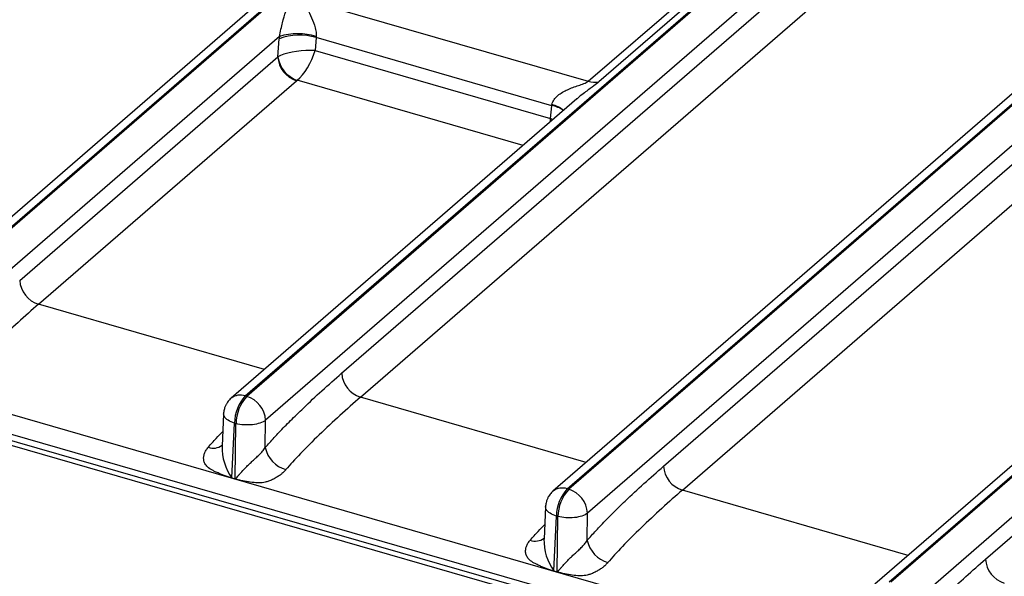
# Model space of a CAD drawing. Units: millimetres. Extents: x 18 to 584, y 10 to 410.
# Drawn here: x 416 to 430, y 93 to 101 of the extents above; entities that cross this region are included whole.
import ezdxf

# ---------------------------------------------------------------- set-up
doc = ezdxf.new("R2010")
doc.units = ezdxf.units.MM

msp = doc.modelspace()

# ---------------------------------------------------------------- linework, layer by layer
at = {"color": 7, "linetype": 'Continuous', "lineweight": 25}
for p, q in [((460.855, 137.512), (414.174, 97.085)), ((414.383, 97.12), (461.065, 137.548)), ((461.087, 137.542), (414.405, 97.114)), ((419.129, 95.75), (465.811, 136.178)), ((465.833, 136.172), (419.151, 95.744)), ((466.111, 135.82), (419.428, 95.392)), ((420.549, 96.084), (465.92, 135.376)), ((420.826, 95.732), (466.197, 135.024)), ((470.346, 134.772), (423.665, 94.345)), ((423.875, 94.38), (470.557, 134.808)), ((470.579, 134.802), (423.897, 94.374)), ((470.857, 134.45), (424.174, 94.022)), ((425.295, 94.714), (470.666, 134.006)), ((425.572, 94.362), (470.943, 133.654)), ((475.092, 133.402), (428.411, 92.975)), ((428.621, 93.01), (475.302, 133.438)), ((475.325, 133.432), (428.643, 93.004)), ((475.603, 133.08), (428.92, 92.652)), ((430.041, 93.344), (475.411, 132.636)), ((518.054, 65.921), (372.063, 108.065)), ((371.515, 107.937), (499.808, 70.902)), ((371.56, 107.831), (499.852, 70.797)), ((499.787, 70.741), (371.806, 107.686)), ((424.183, 100.388), (426.935, 102.772)), ((427.094, 102.764), (424.342, 100.381)), ((420.031, 101.587), (424.183, 100.388)), ((419.632, 101.048), (414.683, 96.762)), ((420.173, 101.032), (420.158, 100.84)), ((423.648, 100.029), (420.173, 101.032)), ((419.609, 100.749), (419.629, 101.016)), ((415.803, 97.454), (419.609, 100.749)), ((420.158, 100.84), (423.627, 99.839)), ((416.08, 97.102), (419.886, 100.397)), ((423.223, 99.442), (419.894, 100.403)), ((424.015, 100.128), (418.919, 95.715)), ((423.627, 99.839), (423.648, 100.029)), ((419.41, 96.14), (416.08, 97.102)), ((419.129, 95.75), (419.151, 95.744)), ((424.156, 94.77), (420.826, 95.732)), ((418.81, 95.488), (418.787, 95.01)), ((419.423, 94.989), (419.428, 95.392)), ((418.931, 94.541), (418.969, 95.349)), ((418.969, 95.349), (418.991, 95.343)), ((418.981, 94.527), (418.991, 95.343)), ((418.931, 94.541), (418.981, 94.527)), ((418.981, 94.522), (418.931, 94.537)), ((423.875, 94.38), (423.897, 94.374)), ((428.902, 93.4), (425.572, 94.362)), ((423.555, 94.118), (423.533, 93.64)), ((423.677, 93.171), (423.715, 93.979)), ((423.715, 93.979), (423.737, 93.973)), ((423.727, 93.157), (423.737, 93.973)), ((424.169, 93.619), (424.174, 94.022)), ((423.677, 93.171), (423.727, 93.157)), ((423.727, 93.152), (423.677, 93.167))]:
    msp.add_line(p, q, dxfattribs=at)
for centre, radius, start, end in [((419.925, 100.218), 0.852, 73.1243, 110.3507), ((419.904, 100.157), 0.932, 73.1478, 106.9507), ((420.003, 100.774), 0.395, 183.6379, 252.7359), ((420.04, 100.813), 0.436, 188.4558, 250.4144), ((424.277, 100.693), 0.319, 252.9516, 281.765), ((423.579, 99.606), 0.429, 55.6994, 80.778), ((423.545, 99.618), 0.439, 51.0296, 76.0938), ((416.198, 97.479), 0.395, 183.6379, 252.7359), ((420.944, 96.109), 0.395, 183.6379, 252.7359), ((419.057, 95.542), 0.221, 70.8676, 127.8671), ((419.573, 95.341), 0.604, 137.3517, 179.198), ((419.596, 95.334), 0.604, 137.3517, 179.198), ((419.034, 95.367), 0.395, 3.6379, 72.7359), ((418.659, 95.191), 0.211, 248.9022, 307.4937), ((419.556, 94.99), 0.769, 178.4936, 215.7261), ((419.846, 95.08), 0.432, 192.1139, 254.1069), ((425.689, 94.739), 0.395, 183.6379, 252.7359), ((418.409, 94.557), 0.523, 357.8301, 358.3103), ((418.459, 94.542), 0.523, 357.8301, 358.3103), ((423.802, 94.172), 0.221, 70.799, 127.9983), ((424.319, 93.971), 0.604, 137.3517, 179.198), ((424.342, 93.964), 0.604, 137.3517, 179.198), ((423.78, 93.997), 0.395, 3.6379, 72.7359), ((423.405, 93.822), 0.212, 248.9479, 306.9446), ((424.301, 93.62), 0.769, 178.4936, 215.7261), ((424.592, 93.71), 0.432, 192.1139, 254.1069), ((430.435, 93.369), 0.395, 183.6379, 252.7359), ((423.155, 93.187), 0.523, 357.8301, 358.3103), ((423.205, 93.172), 0.523, 357.8301, 358.3103)]:
    msp.add_arc(centre, radius, start, end, dxfattribs=at)
for centre, major_axis, ratio, start_param, end_param in [((420.025, 101.236), (0.209, 0.772), 0.441646, 1.9342, 1.977083), ((420.372, 101.142), (0.098, 0.388), 0.450081, 1.926603, 1.969486), ((419.955, 100.654), (0.399, -0.025), 0.385223, 2.472375, 2.643878), ((419.961, 100.73), (0.404, 0.039), 0.260945, 1.036334, 2.432598), ((419.961, 100.73), (0.182, 0.363), 0.351219, 3.794793, 5.191056), ((419.955, 100.377), (0.0802, 0.0006), 0.50507, 2.435153, 2.606656), ((423.843, 100.14), (0.123, 0.381), 0.415214, 1.954521, 1.997404), ((423.43, 99.728), (0.387, -0.124), 0.439013, 1.082842, 1.182376), ((423.43, 99.728), (0.028, 0.406), 0.487205, 4.909396, 5.021434)]:
    msp.add_ellipse(centre, major_axis=major_axis, ratio=ratio, start_param=start_param, end_param=end_param, dxfattribs=at)
for points, knots in [([(419.632, 101.048), (419.64, 101.084), (419.647, 101.12), (419.663, 101.189), (419.67, 101.221), (419.693, 101.313), (419.708, 101.368), (419.759, 101.521), (419.799, 101.607), (419.872, 101.671)], [0, 0, 0, 0, 0.125, 0.125, 0.25, 0.25, 0.5, 0.5, 1, 1, 1, 1]), ([(420.031, 101.587), (420.017, 101.574), (420.014, 101.557), (420.019, 101.52), (420.026, 101.502), (420.05, 101.444), (420.071, 101.403), (420.112, 101.315), (420.133, 101.267), (420.157, 101.189), (420.165, 101.161), (420.174, 101.105), (420.176, 101.076), (420.174, 101.049)], [0, 0, 0, 0, 0.125, 0.125, 0.25, 0.25, 0.5, 0.5, 0.75, 0.75, 0.875, 0.875, 1, 1, 1, 1]), ([(423.65, 100.045), (423.658, 100.099), (423.695, 100.144), (423.779, 100.214), (423.829, 100.242), (423.932, 100.288), (423.986, 100.308), (424.066, 100.335), (424.093, 100.344), (424.144, 100.364), (424.169, 100.376), (424.183, 100.388)], [0, 0, 0, 0, 0.25, 0.25, 0.5, 0.5, 0.75, 0.75, 0.875, 0.875, 1, 1, 1, 1]), ([(424.342, 100.381), (424.337, 100.376), (424.307, 100.351), (424.234, 100.296), (424.128, 100.219), (424.049, 100.159), (424.018, 100.13), (424.015, 100.128)], [0, 0, 0, 0, 0.061664, 0.339263, 0.727819, 0.973374, 1, 1, 1, 1]), ([(416.08, 97.102), (415.983, 97.017), (415.881, 96.927), (415.676, 96.739), (415.573, 96.642), (415.375, 96.452), (415.282, 96.358), (415.115, 96.184), (415.041, 96.104), (414.982, 96.034)], [0, 0, 0, 0, 0.25, 0.25, 0.5, 0.5, 0.75, 0.75, 1, 1, 1, 1]), ([(419.423, 94.989), (419.444, 95.013), (419.488, 95.064), (419.557, 95.139), (419.631, 95.218), (419.711, 95.301), (419.797, 95.388), (419.889, 95.479), (420.044, 95.628), (420.264, 95.834), (420.453, 95.999), (420.549, 96.084)], [0, 0, 0, 0, 0.0565, 0.117942, 0.184353, 0.255757, 0.332172, 0.413612, 0.500091, 0.743855, 1, 1, 1, 1]), ([(418.921, 95.716), (418.92, 95.716), (418.903, 95.704), (418.881, 95.677), (418.855, 95.64), (418.835, 95.603), (418.826, 95.576), (418.821, 95.562)], [0, 0, 0, 0, 0.0152442, 0.3317671, 0.543447, 0.7630711, 1, 1, 1, 1]), ([(420.826, 95.732), (420.729, 95.647), (420.627, 95.557), (420.422, 95.369), (420.318, 95.272), (420.121, 95.082), (420.028, 94.988), (419.861, 94.814), (419.787, 94.734), (419.727, 94.664)], [0, 0, 0, 0, 0.25, 0.25, 0.5, 0.5, 0.75, 0.75, 1, 1, 1, 1]), ([(418.821, 95.562), (418.816, 95.541), (418.81, 95.517), (418.81, 95.492), (418.81, 95.488)], [0, 0, 0, 0, 0.861528, 1, 1, 1, 1]), ([(418.969, 95.349), (418.936, 95.362), (418.869, 95.388), (418.814, 95.44), (418.814, 95.474), (418.81, 95.488)], [0, 0, 0, 0, 0.3668068, 0.7336137, 1, 1, 1, 1]), ([(419.428, 95.392), (419.386, 95.359), (419.315, 95.335), (419.153, 95.317), (419.064, 95.323), (418.991, 95.343)], [0, 0, 0, 0, 0.5, 0.5, 1, 1, 1, 1]), ([(418.583, 94.994), (418.622, 95.038), (418.693, 95.119), (418.764, 95.193), (418.797, 95.227)], [0, 0, 0, 0, 0.541964, 1, 1, 1, 1]), ([(418.931, 94.537), (418.922, 94.54), (418.893, 94.55), (418.83, 94.573), (418.757, 94.601), (418.69, 94.631), (418.631, 94.66), (418.574, 94.698), (418.531, 94.751), (418.515, 94.804), (418.514, 94.854), (418.526, 94.903), (418.549, 94.951), (418.572, 94.98), (418.583, 94.994)], [0, 0, 0, 0, 0.035522, 0.113126, 0.250475, 0.326587, 0.386158, 0.500305, 0.59044, 0.667647, 0.750588, 0.831896, 0.91514, 1, 1, 1, 1]), ([(418.981, 94.527), (418.982, 94.527), (418.984, 94.528), (418.987, 94.532), (418.993, 94.537), (419, 94.544), (419.012, 94.558), (419.03, 94.579), (419.054, 94.606), (419.089, 94.645), (419.133, 94.693), (419.187, 94.746), (419.237, 94.793), (419.287, 94.837), (419.337, 94.884), (419.385, 94.935), (419.41, 94.971), (419.423, 94.989)], [0, 0, 0, 0, 0.003764, 0.012611, 0.026668, 0.045961, 0.066978, 0.125072, 0.191953, 0.250166, 0.384676, 0.499582, 0.590668, 0.68568, 0.785231, 0.889852, 1, 1, 1, 1]), ([(419.727, 94.664), (419.718, 94.653), (419.7, 94.633), (419.669, 94.603), (419.63, 94.575), (419.584, 94.545), (419.531, 94.516), (419.476, 94.494), (419.426, 94.479), (419.362, 94.467), (419.278, 94.468), (419.174, 94.482), (419.082, 94.5), (419.018, 94.514), (418.99, 94.52), (418.981, 94.522)], [0, 0, 0, 0, 0.065562, 0.118286, 0.178655, 0.251249, 0.323555, 0.390959, 0.449472, 0.501362, 0.611879, 0.750357, 0.891157, 0.96538, 1, 1, 1, 1]), ([(424.169, 93.619), (424.19, 93.643), (424.234, 93.694), (424.302, 93.769), (424.377, 93.848), (424.457, 93.931), (424.543, 94.018), (424.635, 94.109), (424.789, 94.258), (425.01, 94.464), (425.198, 94.629), (425.295, 94.714)], [0, 0, 0, 0, 0.0565, 0.117942, 0.184353, 0.255757, 0.332172, 0.413612, 0.500091, 0.743855, 1, 1, 1, 1]), ([(423.666, 94.346), (423.666, 94.346), (423.649, 94.334), (423.627, 94.307), (423.6, 94.27), (423.581, 94.233), (423.572, 94.206), (423.567, 94.192)], [0, 0, 0, 0, 0.0152442, 0.3317671, 0.543447, 0.7630711, 1, 1, 1, 1]), ([(425.572, 94.362), (425.475, 94.277), (425.373, 94.187), (425.167, 93.999), (425.064, 93.902), (424.867, 93.712), (424.773, 93.618), (424.606, 93.444), (424.533, 93.364), (424.473, 93.294)], [0, 0, 0, 0, 0.25, 0.25, 0.5, 0.5, 0.75, 0.75, 1, 1, 1, 1]), ([(423.567, 94.192), (423.562, 94.171), (423.556, 94.147), (423.555, 94.122), (423.555, 94.118)], [0, 0, 0, 0, 0.861528, 1, 1, 1, 1]), ([(423.715, 93.979), (423.681, 93.992), (423.614, 94.018), (423.56, 94.07), (423.56, 94.104), (423.555, 94.118)], [0, 0, 0, 0, 0.3668068, 0.7336137, 1, 1, 1, 1]), ([(424.174, 94.022), (424.132, 93.989), (424.061, 93.965), (423.899, 93.947), (423.81, 93.953), (423.737, 93.973)], [0, 0, 0, 0, 0.5, 0.5, 1, 1, 1, 1]), ([(423.329, 93.624), (423.367, 93.668), (423.439, 93.749), (423.51, 93.823), (423.543, 93.857)], [0, 0, 0, 0, 0.541964, 1, 1, 1, 1]), ([(423.677, 93.167), (423.668, 93.17), (423.639, 93.18), (423.576, 93.203), (423.502, 93.231), (423.436, 93.261), (423.376, 93.29), (423.319, 93.328), (423.277, 93.381), (423.261, 93.434), (423.26, 93.484), (423.272, 93.533), (423.294, 93.581), (423.317, 93.61), (423.329, 93.624)], [0, 0, 0, 0, 0.035522, 0.113126, 0.250475, 0.326587, 0.386158, 0.500305, 0.59044, 0.667647, 0.750588, 0.831896, 0.91514, 1, 1, 1, 1]), ([(423.727, 93.157), (423.728, 93.157), (423.73, 93.158), (423.733, 93.162), (423.739, 93.167), (423.745, 93.174), (423.757, 93.188), (423.776, 93.209), (423.8, 93.236), (423.835, 93.275), (423.879, 93.323), (423.932, 93.376), (423.983, 93.423), (424.032, 93.467), (424.082, 93.514), (424.131, 93.565), (424.156, 93.601), (424.169, 93.619)], [0, 0, 0, 0, 0.003764, 0.012611, 0.026668, 0.045961, 0.066978, 0.125072, 0.191953, 0.250166, 0.384676, 0.499582, 0.590668, 0.68568, 0.785231, 0.889852, 1, 1, 1, 1]), ([(428.915, 92.249), (428.936, 92.273), (428.98, 92.324), (429.048, 92.399), (429.123, 92.478), (429.203, 92.561), (429.289, 92.648), (429.38, 92.739), (429.535, 92.888), (429.756, 93.094), (429.944, 93.259), (430.041, 93.344)], [0, 0, 0, 0, 0.0565, 0.117942, 0.184353, 0.255757, 0.332172, 0.413612, 0.500091, 0.743855, 1, 1, 1, 1]), ([(424.473, 93.294), (424.464, 93.283), (424.446, 93.263), (424.415, 93.233), (424.376, 93.205), (424.329, 93.175), (424.276, 93.146), (424.222, 93.124), (424.172, 93.109), (424.108, 93.097), (424.023, 93.098), (423.92, 93.112), (423.828, 93.13), (423.764, 93.144), (423.736, 93.15), (423.727, 93.152)], [0, 0, 0, 0, 0.065562, 0.118286, 0.178655, 0.251249, 0.323555, 0.390959, 0.449472, 0.501362, 0.611879, 0.750357, 0.891157, 0.96538, 1, 1, 1, 1])]:
    msp.add_open_spline(points, degree=3, knots=knots, dxfattribs=at)

doc.saveas('drawing.dxf')
